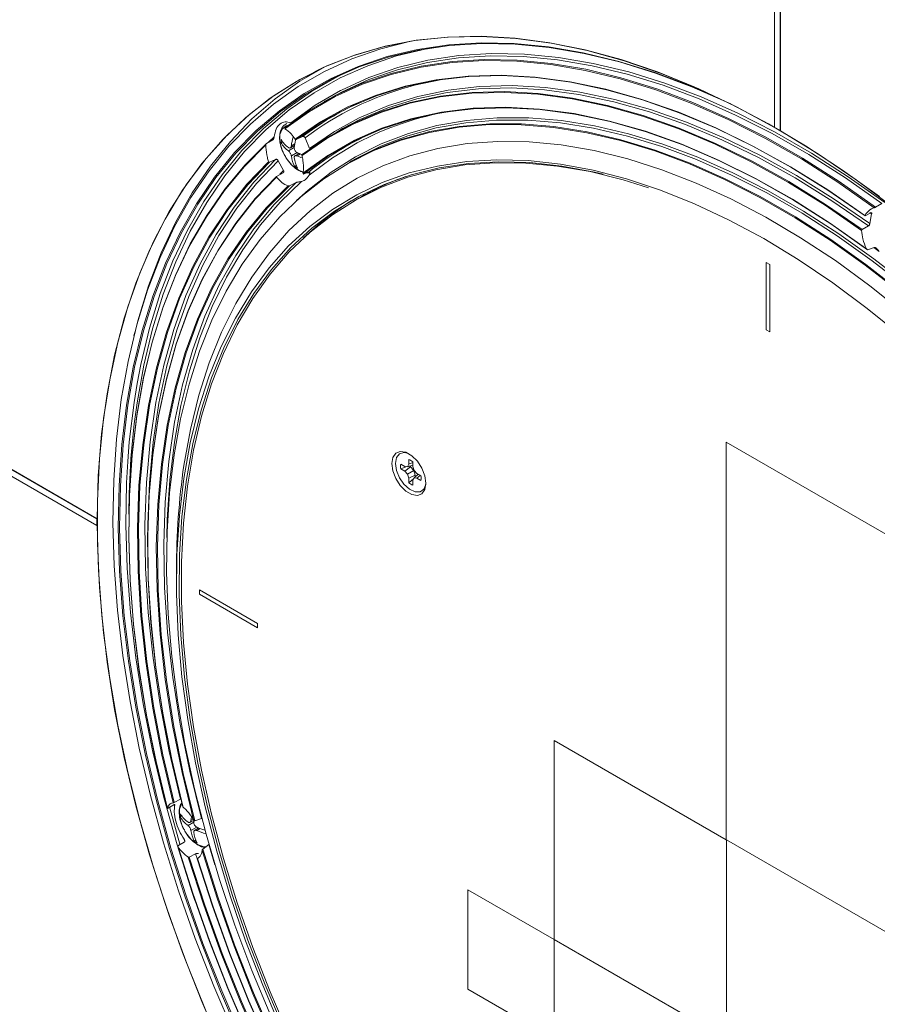
# Model space of a CAD drawing. Units: inches. Extents: x 0 to 113, y 0 to 88.
# Drawn here: x 92 to 96, y 12 to 17 of the extents above; entities that cross this region are included whole.
import ezdxf

# ---------------------------------------------------------------- set-up
doc = ezdxf.new("R2010")
doc.units = ezdxf.units.IN
doc.header["$MEASUREMENT"] = 0
doc.layers.add('A-MOUNTING PLATFORM-DETAIL', color=2, linetype='Continuous')

msp = doc.modelspace()

# ---------------------------------------------------------------- linework, layer by layer
at = {"layer": 'A-MOUNTING PLATFORM-DETAIL', "linetype": 'Continuous', "lineweight": 15}
for p, q in [((92.1498, 14.4007), (82.4447, 20.0033)), ((92.1505, 14.4011), (82.4454, 20.0037)), ((92.1498, 14.368), (82.4447, 19.9707)), ((95.4414, 16.3019), (95.4414, 19.1696)), ((95.4696, 16.2856), (95.4696, 19.1533)), ((95.4704, 16.286), (95.4704, 19.1537)), ((93.2326, 16.5852), (93.1705, 16.5476)), ((93.2842, 16.445), (93.2533, 16.4275)), ((93.3432, 16.2962), (93.3116, 16.2783)), ((95.4696, 16.2856), (95.4704, 16.286)), ((92.9733, 16.224), (93.0041, 16.2413)), ((92.9814, 16.2287), (93.011, 16.2562)), ((93.0441, 16.2277), (93.0519, 16.2322)), ((93.0894, 16.2029), (93.1098, 16.2146)), ((93.0943, 16.2125), (93.111, 16.2221)), ((93.1173, 16.2434), (93.1481, 16.2573)), ((93.1616, 16.2518), (93.1826, 16.1999)), ((93.0802, 16.188), (93.1085, 16.2043)), ((93.0943, 16.1635), (93.1225, 16.1798)), ((93.1036, 16.211), (93.1089, 16.208)), ((93.1322, 16.1758), (93.1119, 16.164)), ((93.1226, 16.1635), (93.1393, 16.1731)), ((93.126, 16.1783), (93.126, 16.1722)), ((93.0178, 16.1468), (92.9876, 16.1334)), ((93.0558, 16.0923), (93.03, 16.1401)), ((93.4053, 16.1498), (93.3736, 16.1321)), ((93.0228, 16.0645), (93.0545, 16.0824)), ((93.0375, 16.0746), (93.0558, 16.0923)), ((93.1107, 16.1124), (93.1184, 16.1168)), ((93.1523, 16.0757), (93.1801, 16.0872)), ((93.1814, 16.0857), (93.1623, 16.0836)), ((93.1662, 16.0815), (93.1837, 16.0818)), ((93.118, 16.0345), (93.085, 16.0186)), ((93.4224, 15.9589), (93.3944, 15.9428)), ((95.933, 15.9148), (95.9635, 15.9325)), ((95.9098, 15.8872), (95.8821, 15.8729)), ((95.9046, 15.8351), (95.9138, 15.883)), ((95.9053, 15.8891), (95.9138, 15.883)), ((95.8671, 15.8057), (95.8985, 15.8236)), ((95.9264, 15.7192), (95.894, 15.7083)), ((95.9245, 15.7193), (95.9508, 15.6997)), ((95.4017, 15.6462), (95.4194, 15.636)), ((95.4017, 15.3195), (95.4017, 15.6462)), ((95.4194, 15.636), (95.4194, 15.3093)), ((92.3349, 15.3116), (92.3297, 15.291)), ((95.4194, 15.3093), (95.4017, 15.3195)), ((92.33, 14.9667), (92.3449, 15.0582)), ((95.2073, 14.7741), (96.8806, 13.8081)), ((95.2074, 12.8415), (95.2073, 14.7741)), ((93.6646, 14.6892), (93.6646, 14.6667)), ((93.6452, 14.6555), (93.6257, 14.6667)), ((93.6554, 14.6545), (93.6257, 14.6436)), ((93.6257, 14.6436), (93.6452, 14.6324)), ((93.6589, 14.6541), (93.6452, 14.6555)), ((93.6732, 14.653), (93.6452, 14.6324)), ((93.6646, 14.6667), (93.6589, 14.6541)), ((93.6846, 14.6619), (93.6589, 14.6541)), ((93.6897, 14.6356), (93.6589, 14.6178)), ((93.6846, 14.6741), (93.6646, 14.6667)), ((93.667, 14.6565), (93.6732, 14.653)), ((93.6732, 14.653), (93.6897, 14.6356)), ((93.6846, 14.6552), (93.6846, 14.6777)), ((93.6903, 14.636), (93.6846, 14.6552)), ((93.6897, 14.6356), (93.6965, 14.6126)), ((93.7041, 14.6214), (93.6903, 14.636)), ((93.6452, 14.6324), (93.6589, 14.6178)), ((93.6589, 14.6178), (93.6646, 14.5986)), ((93.6965, 14.6126), (93.6646, 14.5986)), ((93.6646, 14.5986), (93.6646, 14.5761)), ((93.6889, 14.5965), (93.6646, 14.5761)), ((93.6846, 14.5871), (93.6903, 14.5997)), ((93.6846, 14.5646), (93.6846, 14.5871)), ((93.7099, 14.6181), (93.6903, 14.5997)), ((93.6903, 14.5997), (93.7041, 14.5984)), ((93.6965, 14.6126), (93.6965, 14.6055)), ((93.7236, 14.6102), (93.7041, 14.6214)), ((93.7205, 14.612), (93.7041, 14.5984)), ((93.7041, 14.5984), (93.7236, 14.5871)), ((92.1498, 14.4007), (92.1505, 14.4011)), ((92.1498, 14.368), (92.1505, 14.3684)), ((92.5362, 14.1551), (92.5362, 14.0998)), ((92.6475, 14.0353), (92.6475, 14.0557)), ((92.6475, 14.0557), (92.9304, 13.8924)), ((92.9304, 13.872), (92.6475, 14.0353)), ((92.9304, 13.8924), (92.9304, 13.872)), ((94.371, 13.3243), (95.2074, 12.8415)), ((94.371, 12.3581), (94.371, 13.3243)), ((92.5232, 13.0126), (92.4923, 12.9946)), ((92.5244, 13.0232), (92.5551, 13.0399)), ((92.5529, 12.8209), (92.5015, 13.0028)), ((92.5561, 12.9512), (92.5638, 12.9557)), ((92.5921, 12.9115), (92.6204, 12.9278)), ((92.6014, 12.9264), (92.6217, 12.9381)), ((92.6063, 12.936), (92.6172, 12.9423)), ((92.6155, 12.9346), (92.6208, 12.9315)), ((92.6256, 12.9343), (92.6579, 12.9451)), ((92.6063, 12.887), (92.6345, 12.9033)), ((92.6442, 12.8993), (92.6238, 12.8876)), ((92.6346, 12.887), (92.6512, 12.8966)), ((92.638, 12.9019), (92.638, 12.8957)), ((92.543, 12.8129), (92.5741, 12.8303)), ((92.5762, 12.8332), (92.5729, 12.8443)), ((92.6227, 12.8359), (92.6304, 12.8404)), ((92.6932, 12.8184), (92.6639, 12.7968)), ((92.7226, 12.7201), (92.6932, 12.8184)), ((95.2077, 12.8413), (95.2074, 12.8415)), ((95.2077, 12.8413), (95.2077, 11.8751)), ((96.8807, 11.8756), (95.2077, 12.8413)), ((92.6292, 12.7739), (92.5982, 12.7583)), ((92.6363, 12.7508), (92.6292, 12.7739)), ((93.9524, 12.1168), (93.9524, 12.5997)), ((93.9524, 12.5997), (94.3707, 12.3582)), ((94.3707, 12.3582), (94.3707, 11.8753)), ((95.2077, 11.8751), (94.371, 12.3581)), ((94.3707, 11.8753), (93.9524, 12.1168))]:
    msp.add_line(p, q, dxfattribs=at)
at = {"layer": 'A-MOUNTING PLATFORM-DETAIL', "linetype": 'Continuous', "lineweight": 15, "flags": 128}
for points in [[(95.4421, 16.3023), (95.2577, 16.4019), (95.074, 16.4892), (94.8915, 16.5641), (94.7107, 16.6262), (94.5323, 16.6754), (94.3567, 16.7116), (94.1846, 16.7345), (94.0164, 16.7443), (93.8527, 16.7407), (93.6939, 16.7239), (93.5407, 16.6938), (93.3934, 16.6506), (93.2526, 16.5944), (93.1186, 16.5255), (92.9919, 16.4439), (92.8728, 16.3499), (92.7618, 16.2439), (92.6592, 16.1262), (92.5653, 15.9971), (92.4804, 15.8571), (92.4047, 15.7065), (92.3386, 15.5459), (92.2821, 15.3757), (92.2356, 15.1966), (92.199, 15.0089), (92.1726, 14.8134), (92.1564, 14.6106), (92.1505, 14.4011)], [(95.9517, 15.9659), (95.7725, 16.095), (95.5923, 16.2132), (95.4118, 16.3203), (95.2313, 16.4159), (95.0516, 16.4998), (94.873, 16.5717), (94.6962, 16.6313), (94.5217, 16.6785), (94.3499, 16.7132), (94.1815, 16.7353), (94.0168, 16.7447), (93.8565, 16.7413), (93.7009, 16.7252), (93.5506, 16.6964), (93.4059, 16.655), (93.2674, 16.6012), (93.1354, 16.5351), (93.0104, 16.4568), (92.8926, 16.3667), (92.7825, 16.2649), (92.6804, 16.1519), (92.5866, 16.0279), (92.5013, 15.8933), (92.4249, 15.7485), (92.3575, 15.5939), (92.2993, 15.43), (92.2506, 15.2573), (92.2115, 15.0764), (92.182, 14.8876), (92.1623, 14.6917), (92.1524, 14.4892), (92.1524, 14.2806), (92.1623, 14.0667), (92.182, 13.848), (92.2115, 13.6253), (92.2506, 13.3991), (92.2993, 13.1702), (92.3575, 12.9392), (92.4249, 12.7068), (92.5013, 12.4737), (92.5866, 12.2407), (92.6804, 12.0083)], [(92.2678, 14.9805), (92.3007, 15.1655), (92.3432, 15.3425), (92.3953, 15.511), (92.4566, 15.6706), (92.527, 15.8208), (92.6064, 15.9611), (92.6944, 16.0911), (92.7909, 16.2104), (92.8955, 16.3187), (93.0079, 16.4156), (93.1279, 16.5009), (93.2549, 16.5743), (93.3887, 16.6355), (93.5288, 16.6844), (93.6747, 16.7209)], [(92.2934, 14.9536), (92.3263, 15.1383), (92.369, 15.3151), (92.4211, 15.4833), (92.4827, 15.6424), (92.5534, 15.7921), (92.6331, 15.9318), (92.7216, 16.0611), (92.8185, 16.1796), (92.9236, 16.2869), (93.0366, 16.3828), (93.1571, 16.4669), (93.2847, 16.539), (93.4191, 16.5988), (93.5598, 16.6462), (93.7064, 16.6811), (93.8586, 16.7033), (94.0157, 16.7127), (94.1774, 16.7094), (94.3431, 16.6933), (94.5124, 16.6645), (94.6847, 16.623), (94.8595, 16.5691), (95.0363, 16.5029), (95.1668, 16.4466)], [(92.3, 14.9525), (92.3329, 15.137), (92.3754, 15.3135), (92.4276, 15.4815), (92.489, 15.6405), (92.5597, 15.79), (92.6393, 15.9295), (92.7277, 16.0587), (92.8245, 16.177), (92.9295, 16.2842), (93.0423, 16.38), (93.1626, 16.464), (93.2901, 16.536), (93.4243, 16.5958), (93.5649, 16.6431), (93.7114, 16.678), (93.8633, 16.7001), (94.0203, 16.7095), (94.1818, 16.7062), (94.3473, 16.6901), (94.5164, 16.6614), (94.6885, 16.62), (94.8632, 16.5661), (95.0398, 16.4999), (95.2178, 16.4216), (95.2293, 16.4162)], [(92.3445, 14.9642), (92.3773, 15.1481), (92.4198, 15.324), (92.4717, 15.4915), (92.533, 15.65), (92.6034, 15.799), (92.6828, 15.938), (92.7708, 16.0668), (92.8674, 16.1847), (92.972, 16.2916), (93.0844, 16.387), (93.2044, 16.4708), (93.3314, 16.5425), (93.4652, 16.6021), (93.6053, 16.6493), (93.7513, 16.684), (93.7965, 16.692)], [(93.2842, 16.445), (93.3384, 16.4742), (93.4713, 16.5344), (93.6106, 16.5822), (93.7559, 16.6174), (93.9067, 16.6399), (94.0625, 16.6496), (94.2229, 16.6465), (94.3874, 16.6306), (94.5554, 16.602), (94.7265, 16.5607), (94.9, 16.5068), (95.0756, 16.4406), (95.2525, 16.3622), (95.4303, 16.2719), (95.6085, 16.17), (95.7864, 16.0567), (95.9635, 15.9325)], [(93.3335, 16.4814), (93.3373, 16.4834), (93.4709, 16.5444), (93.6109, 16.5928), (93.757, 16.6284), (93.9086, 16.6513), (94.0654, 16.6612), (94.2268, 16.6582), (94.3923, 16.6422), (94.5614, 16.6133), (94.7336, 16.5717), (94.9083, 16.5173), (95.085, 16.4505), (95.2631, 16.3714), (95.442, 16.2802), (95.6213, 16.1773), (95.8003, 16.0629), (95.9785, 15.9375)], [(92.3349, 15.3116), (92.3485, 15.3632), (92.4007, 15.5324), (92.4623, 15.6926), (92.533, 15.8434), (92.6127, 15.9842), (92.701, 16.1147), (92.7979, 16.2345), (92.9029, 16.3432), (93.0157, 16.4405), (93.1361, 16.5261), (93.2609, 16.5983)], [(93.0623, 16.2995), (93.1812, 16.3841), (93.3074, 16.4566), (93.4403, 16.5169), (93.5796, 16.5647), (93.7249, 16.6), (93.8757, 16.6225), (94.0316, 16.6322), (94.192, 16.6291), (94.3566, 16.6132), (94.5246, 16.5845), (94.6957, 16.5432), (94.8693, 16.4893), (95.0449, 16.4231), (95.2219, 16.3447), (95.3997, 16.2543), (95.5779, 16.1524), (95.7559, 16.0391), (95.933, 15.9148)], [(93.0631, 16.296), (93.1818, 16.3802), (93.3077, 16.4524), (93.4403, 16.5124), (93.5793, 16.5599), (93.7243, 16.595), (93.8748, 16.6173), (94.0302, 16.6269), (94.1903, 16.6238), (94.3543, 16.6079), (94.5219, 16.5794), (94.6926, 16.5382), (94.8657, 16.4845), (95.0408, 16.4185), (95.2173, 16.3404), (95.3947, 16.2505), (95.5724, 16.1489), (95.7499, 16.036), (95.9266, 15.9123)], [(92.3449, 15.0582), (92.3629, 15.1511), (92.4054, 15.3275), (92.4575, 15.4954), (92.5189, 15.6543), (92.5895, 15.8036), (92.6691, 15.9431), (92.7574, 16.0721), (92.8541, 16.1904), (92.9591, 16.2975), (93.0718, 16.3932), (93.192, 16.4772), (93.3194, 16.5491), (93.3696, 16.5733)], [(93.1126, 16.2452), (93.2354, 16.3289), (93.3656, 16.3998), (93.503, 16.4577), (93.647, 16.5024), (93.7971, 16.5337), (93.9529, 16.5516), (94.1138, 16.5559), (94.2793, 16.5467), (94.4489, 16.524), (94.6219, 16.4878), (94.7978, 16.4384), (94.9761, 16.3757), (95.156, 16.3002), (95.3371, 16.2119), (95.5187, 16.1113), (95.7001, 15.9986), (95.8809, 15.8742)], [(93.1173, 16.2434), (93.2399, 16.327), (93.3701, 16.3978), (93.5073, 16.4556), (93.6511, 16.5002), (93.801, 16.5314), (93.9566, 16.5492), (94.1173, 16.5536), (94.2826, 16.5443), (94.4519, 16.5217), (94.6247, 16.4855), (94.8004, 16.4362), (94.9784, 16.3736), (95.1581, 16.2982), (95.3389, 16.2101), (95.5203, 16.1096), (95.7015, 15.9971), (95.8821, 15.8729)], [(93.217, 16.5778), (93.2013, 16.567), (93.1926, 16.5609)], [(93.1196, 16.526), (93.0104, 16.4568), (92.8926, 16.3667), (92.7825, 16.2649), (92.6804, 16.1519), (92.5866, 16.0279), (92.5013, 15.8933), (92.4249, 15.7485), (92.3575, 15.5939), (92.2993, 15.43), (92.2506, 15.2573), (92.2115, 15.0764), (92.182, 14.8876), (92.1623, 14.6917), (92.1524, 14.4892), (92.1524, 14.2806), (92.1623, 14.0667), (92.182, 13.848), (92.2115, 13.6253), (92.2506, 13.3991), (92.2993, 13.1702), (92.3575, 12.9392), (92.4249, 12.7068), (92.5013, 12.4737), (92.5866, 12.2407), (92.6804, 12.0083)], [(93.424, 16.3484), (93.4314, 16.3519), (93.5665, 16.4089), (93.708, 16.4528), (93.8557, 16.4836), (94.0089, 16.5012), (94.1671, 16.5054), (94.3298, 16.4964), (94.4965, 16.474), (94.6667, 16.4385), (94.8396, 16.3898), (95.0149, 16.3283), (95.1918, 16.254), (95.3699, 16.1672), (95.5484, 16.0682), (95.7269, 15.9574), (95.9046, 15.8351)], [(93.671, 16.5011), (93.6931, 16.5069), (93.8251, 16.5351)], [(93.0913, 16.3244), (93.2107, 16.41), (93.3335, 16.4814)], [(93.146, 16.1662), (93.2665, 16.2485), (93.3944, 16.3183), (93.5293, 16.3753), (93.6707, 16.4193), (93.8181, 16.4502), (93.9711, 16.4678), (94.1292, 16.4721), (94.2918, 16.463), (94.4583, 16.4407), (94.6283, 16.4052), (94.8011, 16.3565), (94.9762, 16.295), (95.153, 16.2207), (95.3309, 16.1339), (95.5092, 16.0349), (95.6875, 15.9241), (95.8651, 15.8018)], [(93.1473, 16.1702), (93.2679, 16.2526), (93.3958, 16.3223), (93.5307, 16.3793), (93.6722, 16.4233), (93.8197, 16.4541), (93.9727, 16.4717), (94.1308, 16.476), (94.2934, 16.467), (94.46, 16.4446), (94.63, 16.4091), (94.8029, 16.3605), (94.978, 16.2989), (95.1548, 16.2246), (95.3327, 16.1378), (95.5111, 16.0389), (95.6894, 15.928), (95.8671, 15.8057)], [(93.3432, 16.2962), (93.4274, 16.3402), (93.5623, 16.3972), (93.7037, 16.4411), (93.8512, 16.472), (94.0043, 16.4896), (94.1623, 16.4938), (94.325, 16.4848), (94.4915, 16.4625), (94.6615, 16.4269), (94.8344, 16.3783), (95.0095, 16.3167), (95.1863, 16.2424), (95.3642, 16.1557), (95.5426, 16.0567), (95.7209, 15.9459), (95.8985, 15.8236)], [(93.1508, 16.08), (93.2707, 16.1657), (93.3984, 16.2384), (93.5334, 16.298), (93.6753, 16.3441), (93.8234, 16.3766), (93.9773, 16.3954), (94.1365, 16.4004), (94.3004, 16.3916), (94.4685, 16.3691), (94.64, 16.3329), (94.8145, 16.2832), (94.9913, 16.2201), (95.1698, 16.1438), (95.3493, 16.0546), (95.5293, 15.9529), (95.7091, 15.8389), (95.888, 15.7132)], [(93.1523, 16.0757), (93.2723, 16.1619), (93.4001, 16.235), (93.5352, 16.2949), (93.6772, 16.3413), (93.8256, 16.374), (93.9798, 16.3929), (94.1392, 16.398), (94.3034, 16.3893), (94.4718, 16.3667), (94.6437, 16.3304), (94.8185, 16.2805), (94.9956, 16.2172), (95.1745, 16.1406), (95.3544, 16.0511), (95.5347, 15.949), (95.7148, 15.8346), (95.894, 15.7083)], [(92.5241, 14.7112), (92.5557, 14.8874), (92.5971, 15.0555), (92.6479, 15.2151), (92.7081, 15.3656), (92.7774, 15.5066), (92.8556, 15.6374), (92.9425, 15.7578), (93.0377, 15.8673), (93.141, 15.9655), (93.252, 16.0522), (93.3703, 16.127), (93.4956, 16.1896), (93.6274, 16.24), (93.7653, 16.2778), (93.9088, 16.303), (94.0575, 16.3156), (94.2108, 16.3154), (94.3683, 16.3024), (94.5294, 16.2767), (94.6936, 16.2385), (94.8603, 16.1877), (95.0291, 16.1246), (95.1992, 16.0494), (95.3703, 15.9624), (95.5416, 15.8637), (95.7127, 15.7539), (95.8829, 15.6331), (96.0517, 15.5019)], [(93.1517, 16.0853), (93.1267, 16.0956), (93.0962, 16.1194), (93.0694, 16.1527), (93.0495, 16.1916), (93.0389, 16.2313), (93.0389, 16.267), (93.0495, 16.2945), (93.0694, 16.3104), (93.0799, 16.3131)], [(93.1199, 15.947), (93.176, 15.9979), (93.2872, 16.0848), (93.4059, 16.1598), (93.5314, 16.2226), (93.6636, 16.2731), (93.8018, 16.311), (93.9457, 16.3363), (94.0947, 16.3488), (94.2485, 16.3486), (94.4063, 16.3356), (94.5678, 16.3099), (94.7325, 16.2715), (94.8996, 16.2206), (95.0688, 16.1574), (95.2394, 16.082), (95.4109, 15.9947), (95.5826, 15.8958), (95.7541, 15.7857), (95.9248, 15.6646), (96.094, 15.5331)], [(93.1826, 16.1999), (93.3033, 16.2822), (93.424, 16.3484)], [(93.3736, 16.1321), (93.4967, 16.1935), (93.6286, 16.2438), (93.7665, 16.2817), (93.9101, 16.307), (94.0589, 16.3195), (94.2123, 16.3193), (94.3699, 16.3063), (94.5311, 16.2806), (94.6955, 16.2423), (94.8623, 16.1915), (95.0312, 16.1284), (95.2014, 16.0532), (95.3726, 15.966), (95.544, 15.8673), (95.7152, 15.7574), (95.8856, 15.6366), (96.0545, 15.5053)], [(93.4053, 16.1498), (93.5283, 16.2112), (93.6601, 16.2616), (93.7981, 16.2995), (93.9417, 16.3247), (94.0905, 16.3372), (94.2439, 16.337), (94.4014, 16.3241), (94.5626, 16.2984), (94.7269, 16.2601), (94.8938, 16.2093), (95.0626, 16.1462), (95.2329, 16.0709), (95.404, 15.9838), (95.5754, 15.8851), (95.7466, 15.7752), (95.9169, 15.6544), (96.0859, 15.5231)], [(98.5738, 11.9464), (98.5077, 12.1834), (98.432, 12.4213), (98.3471, 12.6593), (98.2532, 12.8968), (98.1506, 13.133), (98.0396, 13.3672), (97.9206, 13.5986), (97.7938, 13.8265), (97.6598, 14.0502), (97.519, 14.269), (97.3717, 14.4822), (97.2185, 14.6892), (97.0598, 14.8893), (96.8961, 15.0818), (96.7279, 15.2663), (96.5557, 15.4421), (96.3801, 15.6087), (96.2017, 15.7655), (96.0209, 15.9121), (95.8384, 16.0479), (95.6547, 16.1727), (95.4704, 16.286)], [(92.4906, 12.9961), (92.4355, 13.223), (92.3898, 13.4477), (92.3537, 13.6695), (92.3273, 13.8876), (92.3108, 14.1015), (92.3041, 14.3104), (92.3073, 14.5138), (92.3204, 14.7109), (92.3433, 14.9011), (92.376, 15.084), (92.4183, 15.2589), (92.4702, 15.4252), (92.5314, 15.5825), (92.6018, 15.7303), (92.6812, 15.8681), (92.7693, 15.9955), (92.8658, 16.112), (92.9705, 16.2174)], [(92.4923, 12.9946), (92.4369, 13.2221), (92.3909, 13.4474), (92.3546, 13.6698), (92.3281, 13.8886), (92.3114, 14.1031), (92.3047, 14.3126), (92.3078, 14.5165), (92.3209, 14.7142), (92.3439, 14.9049), (92.3766, 15.0883), (92.4191, 15.2636), (92.4712, 15.4303), (92.5326, 15.588), (92.6033, 15.7361), (92.6829, 15.8741), (92.7714, 16.0017), (92.8683, 16.1185), (92.9733, 16.224)], [(92.5721, 14.6607), (92.6035, 14.8349), (92.6445, 15.0012), (92.695, 15.1588), (92.7548, 15.3074), (92.8237, 15.4464), (92.9015, 15.5753), (92.988, 15.6938), (93.0828, 15.8013), (93.1855, 15.8976), (93.296, 15.9823), (93.4137, 16.0551), (93.5383, 16.1158), (93.6694, 16.1642), (93.8065, 16.2), (93.9492, 16.2233), (94.097, 16.2339), (94.2493, 16.2318), (94.4057, 16.2169), (94.5656, 16.1894), (94.7285, 16.1493), (94.8939, 16.0967), (95.0611, 16.0319), (95.2296, 15.9551), (95.3989, 15.8664), (95.5684, 15.7663), (95.7375, 15.6551), (95.9056, 15.5331), (96.0721, 15.4007)], [(93.1804, 16.071), (93.2939, 16.1552), (93.4134, 16.2269)], [(92.5198, 13.0215), (92.4652, 13.253), (92.4208, 13.482), (92.3866, 13.7077), (92.3627, 13.9294), (92.3493, 14.1463), (92.3463, 14.3577), (92.3539, 14.5629), (92.3719, 14.7612), (92.4003, 14.9519), (92.439, 15.1345), (92.4879, 15.3082), (92.5468, 15.4726), (92.6156, 15.627), (92.6939, 15.771), (92.7816, 15.9041), (92.8782, 16.0258), (92.9837, 16.1357)], [(92.5244, 13.0232), (92.4699, 13.2544), (92.4256, 13.4831), (92.3914, 13.7085), (92.3676, 13.9298), (92.3542, 14.1464), (92.3513, 14.3575), (92.3588, 14.5624), (92.3768, 14.7605), (92.4052, 14.9509), (92.4439, 15.1333), (92.4927, 15.3068), (92.5515, 15.4709), (92.6201, 15.6252), (92.6983, 15.769), (92.7859, 15.9019), (92.8824, 16.0235), (92.9876, 16.1334)], [(92.5551, 13.0399), (92.5007, 13.2709), (92.4564, 13.4993), (92.4223, 13.7244), (92.3986, 13.9456), (92.3852, 14.1619), (92.3823, 14.3728), (92.3899, 14.5775), (92.4078, 14.7753), (92.4362, 14.9655), (92.4748, 15.1476), (92.5235, 15.321), (92.5823, 15.485), (92.6508, 15.6391), (92.7289, 15.7827), (92.8163, 15.9155), (92.9127, 16.037), (93.0178, 16.1468)], [(92.397, 14.373), (92.4045, 14.576), (92.4224, 14.7731), (92.4506, 14.9627), (92.4891, 15.1441), (92.5377, 15.3169), (92.5962, 15.4803), (92.6645, 15.6339), (92.7423, 15.7771), (92.8293, 15.9095), (92.9253, 16.0306), (93.03, 16.1401)], [(94.8293, 16.0095), (94.7063, 16.0477), (94.5453, 16.0874), (94.3874, 16.1145), (94.2329, 16.129), (94.0826, 16.1309), (93.9368, 16.12), (93.7961, 16.0965), (93.6609, 16.0604), (93.5318, 16.0119), (93.4091, 15.9511), (93.2934, 15.8783), (93.1849, 15.7936), (93.0842, 15.6974), (92.9914, 15.59), (92.907, 15.4718), (92.8312, 15.3431), (92.7643, 15.2045), (92.7066, 15.0564), (92.6581, 14.8994), (92.6191, 14.7338), (92.5898, 14.5604), (92.5702, 14.3798), (92.5604, 14.1925), (92.5604, 13.9991), (92.5702, 13.8005), (92.5898, 13.5972), (92.6191, 13.3899), (92.6581, 13.1794), (92.7066, 12.9664), (92.7643, 12.7516), (92.8312, 12.5357), (92.907, 12.3196), (92.9914, 12.1039), (93.0842, 11.8894)], [(92.5715, 14.5971), (92.6027, 14.77), (92.6435, 14.9349), (92.6939, 15.0912), (92.7536, 15.2384), (92.8224, 15.376), (92.9001, 15.5035), (92.9864, 15.6204), (93.0811, 15.7264), (93.1837, 15.8211), (93.294, 15.9041), (93.4116, 15.9752), (93.536, 16.0342), (93.6669, 16.0808), (93.8037, 16.1148), (93.9461, 16.1362), (94.0934, 16.1449), (94.2453, 16.1408), (94.4012, 16.124), (94.5605, 16.0945), (94.7227, 16.0524), (94.8872, 15.9979), (95.0536, 15.9312), (95.2211, 15.8524), (95.3893, 15.7619), (95.5575, 15.6599), (95.7251, 15.5469), (95.8917, 15.4232), (96.0565, 15.2892)], [(92.584, 14.5925), (92.6151, 14.7649), (92.6558, 14.9293), (92.706, 15.0851), (92.7655, 15.2319), (92.8341, 15.369), (92.9116, 15.4961), (92.9976, 15.6127), (93.092, 15.7183), (93.1943, 15.8127), (93.3043, 15.8955), (93.4215, 15.9664), (93.5455, 16.0251), (93.676, 16.0716), (93.8124, 16.1055), (93.9543, 16.1268), (94.1012, 16.1355), (94.2526, 16.1314), (94.408, 16.1147), (94.5668, 16.0853), (94.6092, 16.0754)], [(92.5668, 13.0024), (92.5131, 13.2299), (92.4693, 13.4549), (92.4356, 13.6766), (92.4121, 13.8944), (92.3989, 14.1075), (92.3959, 14.3152), (92.4033, 14.5168), (92.421, 14.7116), (92.4489, 14.8989), (92.4869, 15.0782), (92.535, 15.2489), (92.5929, 15.4103), (92.6605, 15.5619), (92.7375, 15.7033), (92.8237, 15.8339), (92.9188, 15.9534), (93.0224, 16.0612)], [(92.5671, 13.0049), (92.5134, 13.2324), (92.4697, 13.4575), (92.436, 13.6793), (92.4125, 13.8971), (92.3992, 14.1102), (92.3963, 14.3179), (92.4037, 14.5196), (92.4214, 14.7144), (92.4493, 14.9018), (92.4874, 15.0811), (92.5354, 15.2518), (92.5933, 15.4133), (92.6609, 15.565), (92.7379, 15.7064), (92.8241, 15.8371), (92.9192, 15.9566), (93.0228, 16.0645)], [(92.6579, 12.9451), (92.601, 13.176), (92.5544, 13.4044), (92.5183, 13.6297), (92.4929, 13.8509), (92.4781, 14.0673), (92.4742, 14.2782), (92.481, 14.4827), (92.4986, 14.6802), (92.5268, 14.87), (92.5657, 15.0513), (92.615, 15.2235), (92.6746, 15.3861), (92.7442, 15.5383), (92.8237, 15.6798), (92.9127, 15.81), (93.0109, 15.9283), (93.118, 16.0345)], [(92.4892, 14.3108), (92.4915, 14.3976), (92.5038, 14.589), (92.5259, 14.7736), (92.5577, 14.9508), (92.5991, 15.12), (92.65, 15.2808), (92.7102, 15.4325), (92.7795, 15.5747), (92.8577, 15.7068), (92.9446, 15.8286), (93.0397, 15.9395), (93.143, 16.0393)], [(92.6193, 12.939), (92.5631, 13.1689), (92.5171, 13.3964), (92.4815, 13.6206), (92.4564, 13.8409), (92.442, 14.0564), (92.4382, 14.2664), (92.4451, 14.4701), (92.4627, 14.6668), (92.4908, 14.8558), (92.5295, 15.0365), (92.5785, 15.2082), (92.6377, 15.3702), (92.7069, 15.5222), (92.7858, 15.6634), (92.8742, 15.7935), (92.9717, 15.9119), (93.078, 16.0182)], [(92.6256, 12.9343), (92.569, 13.1647), (92.5227, 13.3926), (92.4869, 13.6174), (92.4616, 13.8381), (92.447, 14.0541), (92.4432, 14.2645), (92.45, 14.4686), (92.4676, 14.6657), (92.4958, 14.8551), (92.5346, 15.0361), (92.5837, 15.2081), (92.6431, 15.3704), (92.7125, 15.5225), (92.7917, 15.6638), (92.8804, 15.7939), (92.9783, 15.9123), (93.085, 16.0186)], [(92.8163, 11.901), (92.7178, 12.1314), (92.6276, 12.3629), (92.546, 12.5948), (92.4733, 12.8265), (92.4097, 13.0572), (92.3554, 13.2863), (92.3105, 13.5132), (92.2751, 13.737), (92.2494, 13.9571), (92.2335, 14.173), (92.2274, 14.3838), (92.231, 14.5891), (92.2445, 14.7882), (92.2678, 14.9805)], [(92.8492, 11.8758), (92.7498, 12.1057), (92.6588, 12.3369), (92.5764, 12.5686), (92.5029, 12.8001), (92.4386, 13.0308), (92.3836, 13.2598), (92.3381, 13.4866), (92.3023, 13.7104), (92.2761, 13.9305), (92.2598, 14.1464), (92.2534, 14.3572), (92.2569, 14.5624), (92.2702, 14.7614), (92.2934, 14.9536), (92.2934, 14.9536)], [(92.8551, 11.8781), (92.7558, 12.1078), (92.6649, 12.3388), (92.5826, 12.5702), (92.5093, 12.8015), (92.445, 13.0318), (92.3901, 13.2606), (92.3446, 13.4871), (92.3088, 13.7107), (92.2827, 13.9306), (92.2664, 14.1461), (92.26, 14.3568), (92.2635, 14.5618), (92.2768, 14.7605), (92.3, 14.9525), (92.3, 14.9525)], [(92.2991, 14.679), (92.3069, 14.7749), (92.33, 14.9667)], [(92.9938, 11.9866), (92.9023, 12.2067), (92.8193, 12.4277), (92.7451, 12.6488), (92.6798, 12.8695), (92.6238, 13.0888), (92.5773, 13.3061), (92.5403, 13.5206), (92.513, 13.7317), (92.4955, 13.9386), (92.4878, 14.1407), (92.4901, 14.3372), (92.5022, 14.5276), (92.5241, 14.7112)], [(93.7484, 14.5735), (93.7433, 14.5436), (93.7289, 14.5231), (93.7068, 14.5144), (93.6797, 14.5187), (93.6508, 14.5354), (93.6237, 14.5624), (93.6016, 14.5966), (93.5872, 14.6338), (93.5822, 14.6695), (93.5872, 14.6994), (93.6016, 14.7199), (93.6237, 14.7286), (93.6508, 14.7243), (93.6797, 14.7077), (93.7068, 14.6806), (93.7289, 14.6464), (93.7433, 14.6093), (93.7484, 14.5735)], [(93.5997, 14.6702), (93.6047, 14.6985), (93.6192, 14.7172), (93.6412, 14.7237), (93.6604, 14.7201)], [(92.6256, 12.5476), (92.6125, 12.5862), (92.5392, 12.8173), (92.475, 13.0475), (92.4201, 13.2761), (92.3746, 13.5024), (92.3388, 13.7258), (92.3128, 13.9455), (92.2965, 14.161), (92.2901, 14.3714), (92.2935, 14.5763), (92.2991, 14.679)], [(93.7482, 14.568), (93.7384, 14.5446), (93.7198, 14.5318), (93.6951, 14.5318), (93.6677, 14.5447), (93.6412, 14.5687), (93.6192, 14.6006), (93.6047, 14.636), (93.5997, 14.6702)], [(93.047, 11.9193), (92.9552, 12.1351), (92.8719, 12.352), (92.7973, 12.5692), (92.7316, 12.786), (92.6752, 13.0016), (92.6282, 13.2153), (92.5907, 13.4264), (92.5629, 13.634), (92.5449, 13.8376), (92.5368, 14.0363), (92.5385, 14.2296), (92.5501, 14.4168), (92.5715, 14.5971)], [(93.058, 11.9231), (92.9666, 12.1382), (92.8835, 12.3544), (92.8091, 12.571), (92.7437, 12.7871), (92.6874, 13.002), (92.6405, 13.215), (92.6032, 13.4254), (92.5755, 13.6324), (92.5575, 13.8354), (92.5494, 14.0335), (92.5511, 14.2262), (92.5627, 14.4127), (92.584, 14.5925)], [(92.1505, 14.3684), (92.1565, 14.1522), (92.1727, 13.9307), (92.1991, 13.7047), (92.2357, 13.4749), (92.2823, 13.2419), (92.3388, 13.0066), (92.4049, 12.7697), (92.4806, 12.5318), (92.5655, 12.2938), (92.6594, 12.0563), (92.7621, 11.8201)], [(92.6818, 12.807), (92.6691, 12.8077), (92.6386, 12.8191), (92.6081, 12.8429), (92.5813, 12.8762), (92.5614, 12.9151), (92.5509, 12.9548), (92.5509, 12.9905), (92.5614, 13.018), (92.5632, 13.0203)], [(92.6063, 12.936), (92.6073, 12.9445), (92.6086, 12.9528)], [(92.6217, 12.9375), (92.6215, 12.9363), (92.6204, 12.9278)], [(94.9327, 9.1987), (94.7583, 9.3417), (94.5862, 9.4945), (94.417, 9.6566), (94.2511, 9.8276), (94.0892, 10.0068), (93.9316, 10.1938), (93.7789, 10.388), (93.6315, 10.5888), (93.49, 10.7955), (93.3547, 11.0075), (93.2261, 11.2241), (93.1045, 11.4447), (92.9904, 11.6686), (92.8841, 11.8951), (92.7859, 12.1235), (92.6961, 12.3531), (92.6151, 12.5831), (92.543, 12.8129)], [(94.9271, 9.2019), (94.7532, 9.3446), (94.5816, 9.4971), (94.4129, 9.6589), (94.2475, 9.8295), (94.086, 10.0084), (93.9289, 10.195), (93.7766, 10.3887), (93.6297, 10.5889), (93.4885, 10.795), (93.3535, 11.0065), (93.2252, 11.2225), (93.104, 11.4426), (92.9901, 11.6658), (92.884, 11.8917), (92.786, 12.1195), (92.6964, 12.3484), (92.6154, 12.5778), (92.5434, 12.807)], [(94.9393, 9.3443), (94.7631, 9.4884), (94.5894, 9.6432), (94.4189, 9.8079), (94.252, 9.9821), (94.0894, 10.1651), (93.9317, 10.3563), (93.7794, 10.5549), (93.633, 10.7604), (93.4932, 10.9719), (93.3603, 11.1888), (93.2348, 11.4102), (93.1172, 11.6355), (93.0079, 11.8637), (92.9073, 12.0941), (92.8157, 12.3259), (92.7334, 12.5582), (92.6608, 12.7903)], [(94.9462, 9.3451), (94.7696, 9.4893), (94.5956, 9.6441), (94.4246, 9.809), (94.2573, 9.9834), (94.0944, 10.1666), (93.9363, 10.3581), (93.7837, 10.5571), (93.6371, 10.7629), (93.497, 10.9749), (93.3638, 11.1922), (93.2382, 11.414), (93.1204, 11.6397), (93.011, 11.8684), (92.9103, 12.0992), (92.8187, 12.3315), (92.7365, 12.5643), (92.6639, 12.7968)], [(94.8977, 9.273), (94.7204, 9.4208), (94.5456, 9.5789), (94.3741, 9.7467), (94.2062, 9.9237), (94.0427, 10.1092), (93.8839, 10.3028), (93.7306, 10.5036), (93.5831, 10.7111), (93.4419, 10.9246), (93.3076, 11.1433), (93.1806, 11.3665), (93.0613, 11.5935), (92.95, 11.8235), (92.8473, 12.0557), (92.7534, 12.2895), (92.6686, 12.5239), (92.5932, 12.7582)], [(94.8997, 9.2776), (94.7226, 9.4253), (94.5481, 9.5832), (94.3768, 9.7508), (94.2092, 9.9276), (94.0459, 10.1129), (93.8873, 10.3062), (93.7342, 10.5068), (93.5869, 10.714), (93.4459, 10.9272), (93.3118, 11.1456), (93.1849, 11.3685), (93.0658, 11.5952), (92.9547, 11.8249), (92.8521, 12.0568), (92.7582, 12.2902), (92.6735, 12.5243), (92.5982, 12.7583)], [(94.9006, 9.3268), (94.7264, 9.4719), (94.5548, 9.627), (94.3862, 9.7918), (94.2213, 9.9656), (94.0606, 10.1478), (93.9047, 10.3379), (93.754, 10.5352), (93.6091, 10.739), (93.4704, 10.9487), (93.3385, 11.1636), (93.2137, 11.3828), (93.0966, 11.6058), (92.9874, 11.8318), (92.8865, 12.0599), (92.7943, 12.2895), (92.7111, 12.5198), (92.6372, 12.75)], [(94.902, 9.3266), (94.7278, 9.4718), (94.5561, 9.627), (94.3875, 9.7918), (94.2226, 9.9657), (94.0618, 10.148), (93.9059, 10.3381), (93.7551, 10.5354), (93.6102, 10.7393), (93.4715, 10.9491), (93.3396, 11.1639), (93.2148, 11.3833), (93.0976, 11.6063), (92.9883, 11.8323), (92.8874, 12.0605), (92.7952, 12.2901), (92.712, 12.5205), (92.638, 12.7507)]]:
    msp.add_lwpolyline(points, dxfattribs=at)
at = {"layer": 'A-MOUNTING PLATFORM-DETAIL', "linetype": 'Continuous', "lineweight": 15}
for centre, radius, start, end in [((94.0611, 15.0587), 1.4941, 105.1341, 127.0137), ((94.0434, 15.0743), 1.4837, 114.6922, 127.118), ((94.1117, 14.9118), 1.489, 99.519, 117.9664), ((94.0769, 14.9706), 1.4322, 114.7187, 128.7698), ((93.2522, 12.4771), 4.407, 59.7904, 60.215), ((93.2355, 16.2359), 0.1915, 177.5563, 182.4437), ((93.1566, 16.3098), 0.1303, 210.3254, 234.0861), ((93.1566, 16.2935), 0.1303, 210.3254, 234.0861), ((93.3858, 16.1801), 0.2933, 165.1048, 173.663), ((93.3947, 16.1728), 0.2879, 166.6018, 173.7116), ((93.2349, 16.4347), 0.2786, 246.2178, 251.256), ((93.224, 16.1769), 0.1303, 185.9169, 209.675), ((93.2381, 16.1688), 0.1303, 185.9169, 209.675), ((93.2352, 16.419), 0.2792, 246.2207, 251.4983), ((93.2134, 16.274), 0.1915, 237.559, 242.4464), ((94.1001, 14.7843), 1.3561, 109.4089, 119.9812), ((94.1061, 14.7779), 1.3722, 120.8558, 133.983), ((96.1261, 14.4135), 3.8214, 171.7151, 179.857), ((93.642, 14.6269), 0.0663, 49.9766, 70.0288), ((95.9887, 14.1642), 3.4524, 171.7321, 180.1517), ((93.691, 14.6552), 0.0663, 169.9756, 190.0244), ((93.6583, 14.5987), 0.0663, 349.9756, 10.0244), ((93.7073, 14.6269), 0.0663, 229.9766, 250.0288), ((96.5586, 14.3848), 4.4088, 179.7931, 180.2175), ((92.7474, 12.9594), 0.1915, 177.5563, 182.4437), ((92.6686, 13.0334), 0.1303, 210.3254, 234.0861), ((92.6686, 13.017), 0.1303, 210.3254, 234.0861), ((92.7359, 12.9004), 0.1303, 185.9169, 209.675), ((92.7501, 12.8923), 0.1303, 185.9169, 209.675), ((92.752, 13.1713), 0.2926, 246.3343, 254.6236), ((92.7534, 13.1585), 0.2964, 246.3743, 255.5235), ((92.7254, 12.9975), 0.1915, 237.559, 242.4464)]:
    msp.add_arc(centre, radius, start, end, dxfattribs=at)
for points, knots in [([(93.011, 16.2562), (93.0135, 16.2695), (93.0185, 16.2959), (93.038, 16.3209), (93.063, 16.332), (93.0821, 16.3269), (93.0913, 16.3244)], [0, 0, 0, 0, 0.255484, 0.511426, 0.765879, 1, 1, 1, 1]), ([(93.0715, 16.3211), (93.0657, 16.3175), (93.0523, 16.3092), (93.0407, 16.2853), (93.0356, 16.2547), (93.0399, 16.219), (93.0493, 16.188), (93.0593, 16.1713), (93.0623, 16.1664)], [0, 0, 0, 0, 0.1388968, 0.3199585, 0.5083099, 0.7093711, 0.9141298, 1, 1, 1, 1]), ([(93.0631, 16.296), (93.0735, 16.2885), (93.0912, 16.2759), (93.1064, 16.2541), (93.1126, 16.2452)], [0, 0, 0, 0, 0.589963, 1, 1, 1, 1]), ([(92.9705, 16.2174), (92.9706, 16.2184), (92.9707, 16.2198), (92.9714, 16.2217), (92.9722, 16.223), (92.9728, 16.2237), (92.9732, 16.2239), (92.9733, 16.224)], [0, 0, 0, 0, 0.37983, 0.613878, 0.790967, 0.931069, 1, 1, 1, 1]), ([(92.9837, 16.1357), (92.9815, 16.1427), (92.9745, 16.1659), (92.9705, 16.1942), (92.9705, 16.2135), (92.9705, 16.2174)], [0, 0, 0, 0, 0.252933, 0.848406, 1, 1, 1, 1]), ([(93.0041, 16.2413), (93.0047, 16.2417), (93.0059, 16.2426), (93.0076, 16.2449), (93.0093, 16.2484), (93.0105, 16.2524), (93.0108, 16.2551), (93.011, 16.2562)], [0, 0, 0, 0, 0.139949, 0.279623, 0.479922, 0.781743, 1, 1, 1, 1]), ([(93.1126, 16.2452), (93.1128, 16.2449), (93.1132, 16.2444), (93.1142, 16.2437), (93.1153, 16.2433), (93.1164, 16.2431), (93.117, 16.2433), (93.1173, 16.2434)], [0, 0, 0, 0, 0.174933, 0.387481, 0.597576, 0.80238, 1, 1, 1, 1]), ([(93.1481, 16.2573), (93.1488, 16.2576), (93.1504, 16.2581), (93.1534, 16.258), (93.1565, 16.2569), (93.1594, 16.255), (93.1609, 16.253), (93.1615, 16.2519), (93.1616, 16.2518)], [0, 0, 0, 0, 0.160526, 0.359358, 0.560406, 0.764926, 0.97092, 1, 1, 1, 1]), ([(93.0623, 16.1664), (93.066, 16.1593), (93.0762, 16.1402), (93.0998, 16.1144), (93.1266, 16.0928), (93.1444, 16.0874), (93.1517, 16.0853)], [0, 0, 0, 0, 0.176072, 0.480927, 0.789173, 1, 1, 1, 1]), ([(93.0802, 16.2043), (93.0816, 16.2035), (93.0843, 16.2018), (93.0883, 16.202), (93.0915, 16.2042), (93.0936, 16.208), (93.0941, 16.2111), (93.0943, 16.2125)], [0, 0, 0, 0, 0.213013, 0.426367, 0.637721, 0.848198, 1, 1, 1, 1]), ([(93.0943, 16.1635), (93.094, 16.1653), (93.0933, 16.1689), (93.0907, 16.175), (93.0872, 16.1807), (93.0835, 16.1852), (93.0812, 16.1872), (93.0802, 16.188)], [0, 0, 0, 0, 0.2130134, 0.426367, 0.6377212, 0.8481976, 1, 1, 1, 1]), ([(93.1226, 16.1635), (93.1208, 16.1641), (93.1173, 16.1654), (93.1129, 16.1649), (93.1097, 16.1627), (93.1083, 16.1593), (93.1084, 16.1565), (93.1085, 16.1553)], [0, 0, 0, 0, 0.213013, 0.426367, 0.637721, 0.848198, 1, 1, 1, 1]), ([(93.1085, 16.2043), (93.1084, 16.2023), (93.1084, 16.1983), (93.1105, 16.1919), (93.1141, 16.1862), (93.1184, 16.182), (93.1214, 16.1805), (93.1226, 16.1798)], [0, 0, 0, 0, 0.213013, 0.426367, 0.637721, 0.848198, 1, 1, 1, 1]), ([(93.1473, 16.1702), (93.1472, 16.1701), (93.1467, 16.1698), (93.1462, 16.169), (93.1459, 16.168), (93.1459, 16.167), (93.146, 16.1664), (93.146, 16.1662)], [0, 0, 0, 0, 0.166282, 0.391133, 0.619177, 0.856646, 1, 1, 1, 1]), ([(93.146, 16.1662), (93.1477, 16.1582), (93.153, 16.1338), (93.1541, 16.1039), (93.1515, 16.0849), (93.1508, 16.08)], [0, 0, 0, 0, 0.264175, 0.809558, 1, 1, 1, 1]), ([(92.9876, 16.1334), (92.9874, 16.1333), (92.9869, 16.1331), (92.986, 16.1332), (92.9851, 16.1337), (92.9843, 16.1344), (92.9838, 16.1352), (92.9837, 16.1357), (92.9837, 16.1357)], [0, 0, 0, 0, 0.149992, 0.345649, 0.543397, 0.746009, 0.954044, 1, 1, 1, 1]), ([(93.03, 16.1401), (93.0295, 16.141), (93.0285, 16.143), (93.0262, 16.1454), (93.0234, 16.147), (93.0205, 16.1476), (93.0187, 16.147), (93.0178, 16.1468)], [0, 0, 0, 0, 0.185986, 0.39058, 0.596576, 0.801859, 1, 1, 1, 1]), ([(93.0545, 16.0824), (93.055, 16.0828), (93.0562, 16.0836), (93.0573, 16.0855), (93.0576, 16.088), (93.057, 16.0904), (93.0561, 16.0918), (93.0558, 16.0923)], [0, 0, 0, 0, 0.158023, 0.384331, 0.614465, 0.854526, 1, 1, 1, 1]), ([(93.1804, 16.071), (93.1745, 16.0619), (93.1644, 16.046), (93.1494, 16.0413), (93.143, 16.0393)], [0, 0, 0, 0, 0.576661, 1, 1, 1, 1]), ([(93.1801, 16.0872), (93.1805, 16.0874), (93.1815, 16.0876), (93.1828, 16.0871), (93.184, 16.0849), (93.1839, 16.0794), (93.1818, 16.0743), (93.1804, 16.071)], [0, 0, 0, 0, 0.058326, 0.136049, 0.267154, 0.532002, 1, 1, 1, 1]), ([(93.0224, 16.0612), (93.0223, 16.0614), (93.022, 16.0618), (93.0217, 16.0626), (93.0218, 16.0635), (93.0223, 16.0641), (93.0227, 16.0644), (93.0228, 16.0645)], [0, 0, 0, 0, 0.111925, 0.372752, 0.623809, 0.861924, 1, 1, 1, 1]), ([(93.078, 16.0182), (93.0676, 16.0227), (93.0484, 16.0311), (93.0306, 16.0517), (93.0224, 16.0612)], [0, 0, 0, 0, 0.538662, 1, 1, 1, 1]), ([(93.143, 16.0393), (93.142, 16.0391), (93.1395, 16.0386), (93.1345, 16.038), (93.129, 16.0373), (93.1241, 16.0364), (93.1212, 16.0357), (93.1191, 16.035), (93.1183, 16.0346), (93.118, 16.0345)], [0, 0, 0, 0, 0.158256, 0.406922, 0.702389, 0.806846, 0.912084, 0.972819, 1, 1, 1, 1]), ([(93.085, 16.0186), (93.0848, 16.0185), (93.0843, 16.0183), (93.0832, 16.018), (93.0816, 16.0178), (93.0796, 16.0178), (93.0785, 16.0181), (93.078, 16.0182)], [0, 0, 0, 0, 0.08273, 0.1942663, 0.379768, 0.7089979, 1, 1, 1, 1]), ([(95.8809, 15.8742), (95.8843, 15.8795), (95.8946, 15.8955), (95.9113, 15.9073), (95.9245, 15.9116), (95.9266, 15.9123)], [0, 0, 0, 0, 0.290014, 0.885219, 1, 1, 1, 1]), ([(95.9138, 15.883), (95.9141, 15.8837), (95.9146, 15.8853), (95.9145, 15.887), (95.9136, 15.888), (95.912, 15.8882), (95.9106, 15.8875), (95.9098, 15.8872)], [0, 0, 0, 0, 0.1836314, 0.3882043, 0.5941947, 0.7995035, 1, 1, 1, 1]), ([(95.9266, 15.9123), (95.9273, 15.9125), (95.9285, 15.9128), (95.9303, 15.9135), (95.9316, 15.9141), (95.9325, 15.9145), (95.9329, 15.9147), (95.933, 15.9148)], [0, 0, 0, 0, 0.3798302, 0.6138778, 0.7909666, 0.9310692, 1, 1, 1, 1]), ([(95.8821, 15.8729), (95.8819, 15.8728), (95.8814, 15.8726), (95.8809, 15.8726), (95.8806, 15.8728), (95.8805, 15.8733), (95.8807, 15.8738), (95.8809, 15.8741), (95.8809, 15.8742)], [0, 0, 0, 0, 0.14946, 0.345111, 0.542847, 0.745443, 0.953463, 1, 1, 1, 1]), ([(95.8985, 15.8236), (95.8991, 15.8239), (95.9004, 15.8248), (95.9021, 15.8269), (95.9036, 15.8299), (95.9044, 15.8328), (95.9046, 15.8345), (95.9046, 15.8351)], [0, 0, 0, 0, 0.158023, 0.384331, 0.614465, 0.854526, 1, 1, 1, 1]), ([(95.8651, 15.8018), (95.8651, 15.8019), (95.8651, 15.8025), (95.8653, 15.8035), (95.8658, 15.8046), (95.8665, 15.8053), (95.8669, 15.8056), (95.8671, 15.8057)], [0, 0, 0, 0, 0.105699, 0.366671, 0.618026, 0.856439, 1, 1, 1, 1]), ([(95.888, 15.7132), (95.8812, 15.7288), (95.8687, 15.7579), (95.8662, 15.7879), (95.8651, 15.8018)], [0, 0, 0, 0, 0.538662, 1, 1, 1, 1]), ([(95.894, 15.7083), (95.8938, 15.7083), (95.8933, 15.7082), (95.8924, 15.7084), (95.8909, 15.7093), (95.8893, 15.711), (95.8884, 15.7125), (95.888, 15.7132)], [0, 0, 0, 0, 0.08273, 0.1942663, 0.379768, 0.7089979, 1, 1, 1, 1]), ([(95.9508, 15.6997), (95.9498, 15.701), (95.947, 15.7044), (95.942, 15.7101), (95.9368, 15.7152), (95.9321, 15.7182), (95.9294, 15.7193), (95.9274, 15.7195), (95.9266, 15.7193), (95.9264, 15.7192)], [0, 0, 0, 0, 0.1582561, 0.4069225, 0.702389, 0.8068457, 0.9120838, 0.9728187, 1, 1, 1, 1]), ([(92.4906, 12.9961), (92.4948, 13.004), (92.5019, 13.0176), (92.5146, 13.0204), (92.5198, 13.0215)], [0, 0, 0, 0, 0.589963, 1, 1, 1, 1]), ([(92.5198, 13.0215), (92.5199, 13.0215), (92.5203, 13.0216), (92.5212, 13.0218), (92.5223, 13.0222), (92.5234, 13.0227), (92.524, 13.023), (92.5243, 13.0231), (92.5244, 13.0232)], [0, 0, 0, 0, 0.166128, 0.378674, 0.588933, 0.793968, 0.993441, 1, 1, 1, 1]), ([(92.5272, 13.0082), (92.5274, 13.0097), (92.5277, 13.0119), (92.5268, 13.0134), (92.5256, 13.0136), (92.5243, 13.0132), (92.5235, 13.0128), (92.5232, 13.0126)], [0, 0, 0, 0, 0.432276, 0.632013, 0.800667, 0.933616, 1, 1, 1, 1]), ([(92.5628, 13.0246), (92.5596, 13.0195), (92.5513, 13.0063), (92.5478, 12.978), (92.5518, 12.9426), (92.5613, 12.9115), (92.5713, 12.8948), (92.5743, 12.8899)], [0, 0, 0, 0, 0.151303, 0.386367, 0.637293, 0.892833, 1, 1, 1, 1]), ([(92.4923, 12.9946), (92.4921, 12.9944), (92.4915, 12.9942), (92.4909, 12.9941), (92.4904, 12.9945), (92.4904, 12.9952), (92.4906, 12.9958), (92.4906, 12.9961)], [0, 0, 0, 0, 0.147538, 0.295228, 0.513361, 0.832799, 1, 1, 1, 1]), ([(92.5729, 12.8443), (92.5646, 12.8584), (92.548, 12.8868), (92.5317, 12.9335), (92.5237, 12.9763), (92.5261, 12.9979), (92.5272, 13.0082)], [0, 0, 0, 0, 0.255484, 0.511426, 0.765879, 1, 1, 1, 1]), ([(92.5668, 13.0024), (92.5716, 12.9982), (92.5863, 12.9855), (92.6045, 12.9629), (92.6163, 12.9439), (92.6193, 12.939)], [0, 0, 0, 0, 0.264175, 0.809558, 1, 1, 1, 1]), ([(92.5921, 12.9278), (92.5935, 12.927), (92.5963, 12.9253), (92.6003, 12.9255), (92.6035, 12.9278), (92.6056, 12.9315), (92.6061, 12.9347), (92.6063, 12.936)], [0, 0, 0, 0, 0.213013, 0.426367, 0.637721, 0.848198, 1, 1, 1, 1]), ([(92.6204, 12.9278), (92.6204, 12.9258), (92.6203, 12.9218), (92.6225, 12.9154), (92.626, 12.9097), (92.6303, 12.9055), (92.6333, 12.904), (92.6346, 12.9033)], [0, 0, 0, 0, 0.213013, 0.426367, 0.637721, 0.848198, 1, 1, 1, 1]), ([(92.5743, 12.8899), (92.578, 12.8829), (92.5882, 12.8637), (92.6118, 12.8373), (92.6419, 12.8156), (92.6639, 12.8046), (92.6747, 12.8049), (92.675, 12.8049)], [0, 0, 0, 0, 0.1585682, 0.4331161, 0.7107187, 0.9939901, 1, 1, 1, 1]), ([(92.6063, 12.887), (92.6059, 12.8888), (92.6053, 12.8924), (92.6026, 12.8985), (92.5991, 12.9042), (92.5955, 12.9087), (92.5931, 12.9107), (92.5921, 12.9115)], [0, 0, 0, 0, 0.2130134, 0.426367, 0.6377212, 0.8481976, 1, 1, 1, 1]), ([(92.6346, 12.887), (92.6328, 12.8876), (92.6293, 12.8889), (92.6248, 12.8884), (92.6217, 12.8862), (92.6202, 12.8828), (92.6204, 12.88), (92.6204, 12.8788)], [0, 0, 0, 0, 0.213013, 0.426367, 0.637721, 0.848198, 1, 1, 1, 1]), ([(92.5741, 12.8303), (92.5746, 12.8307), (92.5757, 12.8315), (92.5765, 12.8337), (92.5764, 12.8369), (92.5751, 12.8406), (92.5736, 12.8432), (92.5729, 12.8443)], [0, 0, 0, 0, 0.139949, 0.279623, 0.479922, 0.781743, 1, 1, 1, 1]), ([(92.5434, 12.807), (92.5429, 12.8078), (92.5421, 12.8091), (92.5418, 12.8108), (92.5421, 12.8119), (92.5425, 12.8126), (92.5429, 12.8128), (92.543, 12.8129)], [0, 0, 0, 0, 0.37983, 0.613878, 0.790967, 0.931069, 1, 1, 1, 1]), ([(92.5932, 12.7582), (92.5909, 12.7597), (92.5787, 12.7676), (92.5614, 12.7837), (92.5476, 12.8016), (92.5434, 12.807)], [0, 0, 0, 0, 0.143305, 0.739614, 1, 1, 1, 1]), ([(92.6438, 12.7752), (92.6431, 12.7754), (92.6418, 12.7759), (92.6388, 12.7761), (92.6354, 12.7758), (92.632, 12.7751), (92.6302, 12.7743), (92.6292, 12.7739)], [0, 0, 0, 0, 0.185986, 0.39058, 0.596576, 0.801859, 1, 1, 1, 1]), ([(92.6608, 12.7903), (92.6585, 12.7799), (92.6544, 12.7607), (92.6426, 12.7534), (92.6372, 12.75)], [0, 0, 0, 0, 0.538662, 1, 1, 1, 1]), ([(92.6639, 12.7968), (92.6638, 12.7966), (92.6634, 12.7963), (92.6627, 12.7954), (92.6619, 12.794), (92.6611, 12.7921), (92.6609, 12.7909), (92.6608, 12.7903)], [0, 0, 0, 0, 0.08273, 0.194266, 0.379768, 0.708998, 1, 1, 1, 1]), ([(92.5982, 12.7583), (92.598, 12.7582), (92.5974, 12.758), (92.5964, 12.7577), (92.5953, 12.7577), (92.5942, 12.7578), (92.5936, 12.758), (92.5933, 12.7582), (92.5932, 12.7582)], [0, 0, 0, 0, 0.149992, 0.345649, 0.543397, 0.746009, 0.954044, 1, 1, 1, 1]), ([(92.6372, 12.75), (92.6371, 12.75), (92.6369, 12.7499), (92.6368, 12.7499), (92.637, 12.75), (92.6374, 12.7503), (92.6378, 12.7506), (92.638, 12.7507)], [0, 0, 0, 0, 0.111925, 0.372752, 0.623809, 0.861924, 1, 1, 1, 1])]:
    msp.add_open_spline(points, degree=3, knots=knots, dxfattribs=at)

doc.saveas('drawing.dxf')
